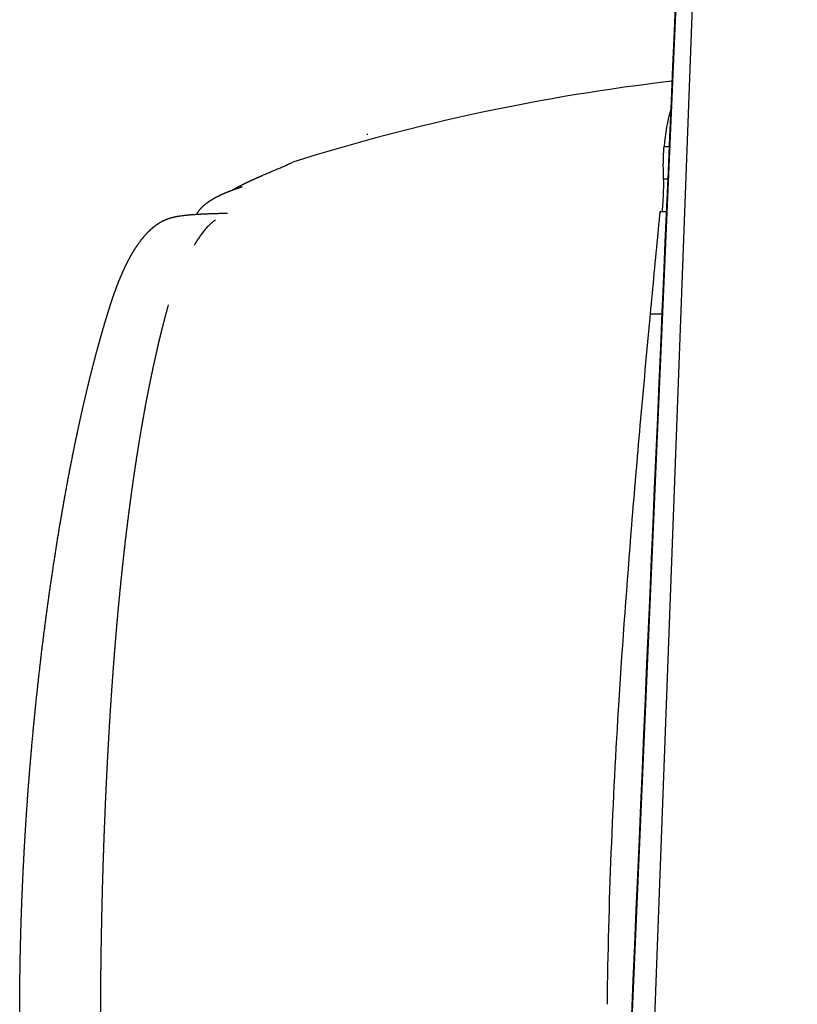
# Model space of a CAD drawing. Units: millimetres. Extents: x 0 to 4315, y 0 to 2046.
# Drawn here: x 0 to 42, y 1662 to 1715 of the extents above; entities that cross this region are included whole.
import ezdxf

# ---------------------------------------------------------------- set-up
doc = ezdxf.new("R2010")
doc.units = ezdxf.units.MM
doc.header["$MEASUREMENT"] = 0
doc.layers.add('Predeterminado$Asiento', color=7, linetype='Continuous', true_color=0xffdead)
doc.layers.add('Predeterminado$Cojin', color=7, linetype='Continuous', true_color=0xffdead)

msp = doc.modelspace()

# ---------------------------------------------------------------- linework, layer by layer
at = {"layer": 'Predeterminado$Asiento'}
for q in [(30.929, 1613.843), (32.403, 1613.479)]:
    msp.add_line((41.874, 1866.852), q, dxfattribs=at)
msp.add_open_spline([(30.984, 1615.664), (32.739, 1656.058), (34.492, 1696.453), (37.078, 1756.107), (38.017, 1777.774), (39.477, 1811.478), (39.92, 1821.711), (40.389, 1832.545)], degree=3, knots=[9.794276, 9.794276, 9.794276, 9.794276, 144.711496, 144.711496, 209.034798, 209.034798, 234.765633, 234.765633, 234.765633, 234.765633], dxfattribs=at)
at = {"layer": 'Predeterminado$Cojin'}
for p, q in [((14.512, 1706.979), (14.516, 1706.981)), ((14.516, 1706.981), (14.514, 1706.979))]:
    msp.add_line(p, q, dxfattribs=at)
for centre, radius, start, end in [((47.784, 1602.253), 109.913, 96.60488, 107.51033), ((45.282, 1707.044), 10.618, 163.9277, 175.3107), ((18.751, 1708.39), 0.177, 92.3524, 107.8742), ((-3660.14, -181185.955), 182922.151, 88.84263746, 88.84284046), ((-1097.845, 1708.714), 1098.746, 357.831293, 357.833495)]:
    msp.add_arc(centre, radius, start, end, dxfattribs=at)
for points in [[(18.697, 1708.558), (18.696, 1708.557), (18.694, 1708.557), (18.693, 1708.556)], [(34.699, 1707.912), (34.796, 1707.916), (34.893, 1707.919), (34.989, 1707.922)], [(14.397, 1706.928), (14.428, 1706.941), (14.515, 1706.979), (14.519, 1706.981)], [(14.468, 1706.957), (14.457, 1706.952), (14.449, 1706.948), (14.448, 1706.948)], [(14.479, 1706.963), (14.475, 1706.961), (14.472, 1706.959), (14.469, 1706.958)], [(14.52, 1706.983), (14.519, 1706.983), (14.518, 1706.982), (14.515, 1706.981)], [(14.52, 1706.983), (14.519, 1706.983), (14.518, 1706.982), (14.515, 1706.981)], [(14.518, 1706.982), (14.552, 1706.997), (14.598, 1707.018), (14.599, 1707.018)], [(14.577, 1707.008), (14.578, 1707.009), (14.58, 1707.009), (14.581, 1707.01)], [(34.913, 1706.164), (34.834, 1706.164), (34.755, 1706.165), (34.675, 1706.165)], [(34.478, 1704.414), (34.598, 1704.412), (34.717, 1704.41), (34.837, 1704.408)]]:
    msp.add_open_spline(points, degree=3, dxfattribs=at)
for points, knots in [([(34.675, 1706.165), (34.672, 1706.276), (34.665, 1706.495), (34.659, 1706.779), (34.659, 1707.025), (34.664, 1707.313), (34.677, 1707.615), (34.691, 1707.818), (34.699, 1707.912)], [0, 0, 0, 0, 2.092309, 4.184618, 6.276927, 8.369236, 12.553855, 16.738473, 16.738473, 16.738473, 16.738473]), ([(13.351, 1706.48), (13.478, 1706.535), (13.605, 1706.589), (13.733, 1706.643), (13.834, 1706.686), (13.936, 1706.729), (14.037, 1706.772)], [0, 0, 0, 0, 0.4151772, 0.4151772, 0.4151772, 0.7458216, 0.7458216, 0.7458216, 0.7458216]), ([(14.037, 1706.772), (14.109, 1706.803), (14.181, 1706.834), (14.253, 1706.865), (14.28, 1706.877), (14.306, 1706.888), (14.341, 1706.903), (14.352, 1706.908), (14.369, 1706.916), (14.373, 1706.917), (14.377, 1706.919)], [0, 0, 0, 0, 0.23484, 0.23484, 0.23484, 12.85612, 12.85612, 18.47117, 18.47117, 20.3898, 20.3898, 20.3898, 20.3898]), ([(14.397, 1706.928), (14.394, 1706.927), (14.392, 1706.926), (14.383, 1706.922), (14.377, 1706.919), (14.377, 1706.919)], [178.807135, 178.807135, 178.807135, 178.807135, 179.155198, 179.155198, 180.946208, 180.946208, 180.946208, 180.946208]), ([(14.562, 1707.003), (14.567, 1707.005), (14.573, 1707.008), (14.581, 1707.011), (14.583, 1707.012), (14.585, 1707.014), (14.586, 1707.014), (14.587, 1707.014)], [256.297188, 256.297188, 256.297188, 256.297188, 262.017184, 262.017184, 263.650715, 263.650715, 264.471484, 264.471484, 264.471484, 264.471484]), ([(14.587, 1707.014), (14.587, 1707.014), (14.586, 1707.014), (14.586, 1707.014), (14.587, 1707.014), (14.588, 1707.015)], [266.1142306, 266.1142306, 266.1142306, 266.1142306, 266.4444892, 266.4444892, 267.0810808, 267.0810808, 267.0810808, 267.0810808]), ([(14.59, 1707.016), (14.59, 1707.016), (14.59, 1707.016), (14.59, 1707.016), (14.714, 1707.073), (14.714, 1707.073)], [267.63406859, 267.63406859, 267.63406859, 267.63406859, 267.68722449, 267.68722449, 267.72677382, 267.72677382, 267.72677382, 267.72677382]), ([(14.588, 1707.015), (14.588, 1707.015), (14.588, 1707.015), (14.589, 1707.015), (14.589, 1707.015), (14.59, 1707.016), (14.59, 1707.016), (14.59, 1707.016)], [264.6813812, 264.6813812, 264.6813812, 264.6813812, 264.8900195, 264.8900195, 265.1167819, 265.1167819, 265.1940767, 265.1940767, 265.1940767, 265.1940767]), ([(34.61, 1704.412), (34.625, 1704.574), (34.67, 1705.142), (34.689, 1705.756), (34.675, 1706.165)], [-3.362613, -3.362613, -3.362613, -3.362613, -2.354599, 0, 0, 0, 0]), ([(9.406, 1704.258), (9.406, 1704.258), (9.406, 1704.258), (9.449, 1704.266), (9.486, 1704.274), (9.532, 1704.282), (9.544, 1704.285), (9.557, 1704.287)], [35.310061, 35.310061, 35.310061, 35.310061, 35.355535, 35.355535, 41.524088, 41.524088, 43.927897, 43.927897, 43.927897, 43.927897]), ([(9.417, 1702.602), (9.44, 1702.644), (9.561, 1702.85), (9.793, 1703.205), (10.054, 1703.524), (10.24, 1703.715), (10.368, 1703.835), (10.468, 1703.918), (10.535, 1703.969)], [-6.443617, -6.443617, -6.443617, -6.443617, -6.286456, -5.65781, -5.029165, -4.872003, -4.714842, -4.400519, -4.400519, -4.400519, -4.400519]), ([(34.478, 1704.413), (34.478, 1704.414), (34.477, 1704.412), (34.476, 1704.405), (34.473, 1704.384), (34.464, 1704.3), (34.427, 1703.932), (34.252, 1702.113), (34.087, 1700.358), (33.949, 1698.891)], [0, 0, 0, 0, 0.000863, 0.006104, 0.019268, 0.067381, 0.259284, 1.127901, 5.547927, 5.547927, 5.547927, 5.547927]), ([(33.949, 1698.891), (33.761, 1696.892), (33.413, 1693.098), (32.821, 1686.161), (32.056, 1675.772), (31.69, 1667.162), (31.628, 1661.699)], [0, 0, 0, 0, 6.025494, 11.430513, 20.885721, 37.275809, 37.275809, 37.275809, 37.275809])]:
    msp.add_open_spline(points, degree=3, knots=knots, dxfattribs=at)
for points, weights, degree, knots in [([(12.128, 1705.928), (12.35, 1706.036), (12.573, 1706.14), (12.799, 1706.24), (12.814, 1706.247), (12.83, 1706.254), (12.845, 1706.261)], [1, 0.999889481721, 0.999889481721, 1, 1, 1, 1], 3, [0, 0, 0, 0, 0.7403517, 0.7403517, 0.7403517, 0.7907936, 0.7907936, 0.7907936, 0.7907936]), ([(12.845, 1706.261), (12.857, 1706.266), (12.87, 1706.271), (12.882, 1706.277), (12.9, 1706.285), (12.918, 1706.293), (12.936, 1706.301), (13.017, 1706.336), (13.047, 1706.349), (13.077, 1706.362), (13.168, 1706.402), (13.259, 1706.441), (13.351, 1706.48)], [1, 0.999998538908, 0.999998538908, 1, 1, 1, 1, 1, 1, 1, 1, 1, 1], 3, [0, 0, 0, 0, 0.040102, 0.040102, 0.040102, 6.08217, 6.08217, 6.08217, 10.11075, 10.11075, 10.11075, 10.408912, 10.408912, 10.408912, 10.408912]), ([(9.547, 1704.267), (9.561, 1704.297), (9.577, 1704.327), (9.593, 1704.356), (9.69, 1704.525), (9.826, 1704.665), (9.953, 1704.774), (10.088, 1704.89), (10.24, 1704.992), (10.543, 1705.172), (10.702, 1705.251), (10.832, 1705.312), (11.006, 1705.392), (11.183, 1705.466), (11.362, 1705.534), (11.387, 1705.543), (11.437, 1705.562), (11.528, 1705.596), (11.601, 1705.622), (11.65, 1705.64), (11.659, 1705.643), (11.661, 1705.643), (11.66, 1705.643), (11.66, 1705.643), (11.664, 1705.645), (11.667, 1705.645), (11.67, 1705.647), (11.715, 1705.662), (11.814, 1705.696), (11.913, 1705.729), (11.966, 1705.747), (11.979, 1705.752), (11.986, 1705.754), (11.986, 1705.754)], [1, 0.999310528044, 0.999310528044, 1, 1, 1, 1, 1, 1, 1, 1, 1, 0.999581229239, 0.999581229239, 1, 1, 1, 1, 1, 1, 1, 1, 1, 1, 1, 1, 1, 1, 1, 1, 1, 1, 1, 1], 3, [0, 0, 0, 0, 0.100797, 0.100797, 0.100797, 0.990238, 0.990238, 0.990238, 1.933968, 1.933968, 2.918956, 2.918956, 2.918956, 3.494143, 3.494143, 3.494143, 3.572256, 3.655287, 3.784337, 3.807142, 3.810524, 3.811835, 3.8124, 3.813091, 3.814623, 3.824129, 3.824129, 3.824129, 3.967997, 4.136908, 4.136908, 4.136908, 5.383252, 5.383252, 5.383252, 5.383252]), ([(11.445, 1705.565), (11.576, 1705.642), (11.711, 1705.714), (11.917, 1705.825), (12.128, 1705.928)], [1, 0.999847772446, 1, 0.999814533316, 1], 2, [0, 0, 0, 0.30475, 0.30475, 0.7733812, 0.7733812, 0.7733812]), ([(4.901, 1699.429), (4.91, 1699.457), (4.918, 1699.482), (4.933, 1699.525), (4.941, 1699.55), (4.95, 1699.579), (4.955, 1699.593), (4.959, 1699.606), (4.966, 1699.628), (4.97, 1699.64), (4.975, 1699.655), (4.98, 1699.669), (4.984, 1699.681), (4.991, 1699.703), (4.995, 1699.715), (5, 1699.729), (5.038, 1699.842), (5.077, 1699.953), (5.116, 1700.065), (5.156, 1700.176), (5.197, 1700.287), (5.239, 1700.398), (5.281, 1700.508), (5.325, 1700.619), (5.369, 1700.728), (5.414, 1700.838), (5.46, 1700.947), (5.507, 1701.056), (5.555, 1701.164), (5.604, 1701.272), (5.654, 1701.38), (5.705, 1701.487), (5.757, 1701.593), (5.811, 1701.699), (5.918, 1701.91), (6.034, 1702.117), (6.159, 1702.32), (6.19, 1702.37), (6.222, 1702.42), (6.254, 1702.47), (6.286, 1702.52), (6.319, 1702.57), (6.353, 1702.618), (6.421, 1702.717), (6.491, 1702.813), (6.564, 1702.906), (6.638, 1703.001), (6.715, 1703.092), (6.795, 1703.181), (6.875, 1703.269), (6.959, 1703.355), (7.047, 1703.436), (7.136, 1703.518), (7.229, 1703.595), (7.325, 1703.667), (7.424, 1703.74), (7.526, 1703.807), (7.633, 1703.866), (7.65, 1703.875), (7.666, 1703.884), (7.693, 1703.898), (7.704, 1703.904), (7.715, 1703.91), (7.733, 1703.919), (7.749, 1703.927), (7.777, 1703.94), (7.789, 1703.945), (7.8, 1703.951), (7.829, 1703.964), (7.859, 1703.977), (7.888, 1703.989), (7.919, 1704.001), (7.949, 1704.013), (7.98, 1704.025), (8.099, 1704.068), (8.194, 1704.093), (8.343, 1704.128), (8.409, 1704.141), (8.476, 1704.153), (8.547, 1704.166), (8.619, 1704.177), (8.691, 1704.187)], [1, 1, 1, 1, 1, 1, 1, 1, 1, 1, 1, 1, 1, 1, 1, 1, 0.999971907951, 0.999971907951, 1, 0.999964800615, 0.999964800615, 1, 0.999956328639, 0.999956328639, 1, 0.999947705619, 0.999947705619, 1, 0.999933984955, 0.999933984955, 1, 0.999910898511, 0.999910898511, 1, 0.99946571457, 0.99946571457, 1, 0.999951291189, 0.999951291189, 1, 0.999939918927, 0.999939918927, 1, 0.999698762291, 0.999698762291, 1, 0.999565829847, 0.999565829847, 1, 0.999358481075, 0.999358481075, 1, 0.999039176076, 0.999039176076, 1, 0.99853863321, 0.99853863321, 1, 1, 1, 1, 1, 1, 1, 1, 1, 1, 1, 0.999866915535, 0.999866915535, 1, 0.999855858393, 0.999855858393, 1, 1, 1, 1, 1, 1, 0.99988329041, 0.99988329041, 1], 3, [0.001074, 0.001074, 0.001074, 0.001074, 0.081205, 0.081205, 0.16223, 0.16223, 0.16223, 0.202652, 0.202652, 0.242987, 0.242987, 0.242987, 0.283216, 0.283216, 0.323394, 0.323394, 0.323394, 0.678105, 0.678105, 0.678105, 1.03323, 1.03323, 1.03323, 1.388569, 1.388569, 1.388569, 1.743929, 1.743929, 1.743929, 2.099385, 2.099385, 2.099385, 2.455006, 2.455006, 2.455006, 3.166784, 3.166784, 3.166784, 3.345013, 3.345013, 3.345013, 3.523422, 3.523422, 3.523422, 3.880654, 3.880654, 3.880654, 4.238738, 4.238738, 4.238738, 4.598164, 4.598164, 4.598164, 4.960083, 4.960083, 4.960083, 5.326585, 5.326585, 5.326585, 5.418635, 5.418635, 5.491237, 5.491237, 5.491237, 5.603964, 5.603964, 5.693484, 5.693484, 5.693484, 5.789387, 5.789387, 5.789387, 5.888181, 5.888181, 5.888181, 7.335156, 7.335156, 8.823816, 8.823816, 8.823816, 9.041394, 9.041394, 9.041394, 9.041394]), ([(8.739, 1704.194), (8.828, 1704.206), (8.917, 1704.216), (9.007, 1704.225), (9.277, 1704.251), (9.548, 1704.27), (9.82, 1704.282), (9.855, 1704.284), (9.893, 1704.286), (9.932, 1704.287), (10.353, 1704.305), (10.773, 1704.319), (11.194, 1704.327)], [1, 0.999899661196, 0.999899661196, 1, 0.999799001154, 0.999799001154, 1, 1, 1, 1, 0.999952326136, 0.999952326136, 1], 3, [0, 0, 0, 0, 0.270311, 0.270311, 0.270311, 1.084981, 1.084981, 1.084981, 1.24871, 1.24871, 1.24871, 2.510779, 2.510779, 2.510779, 2.510779]), ([(0.116, 1667.177), (0.133, 1667.624), (0.152, 1668.07), (0.172, 1668.516), (0.217, 1669.476), (0.27, 1670.434), (0.331, 1671.393), (0.392, 1672.351), (0.461, 1673.309), (0.539, 1674.266), (0.694, 1676.179), (0.883, 1678.09), (1.104, 1679.997), (1.215, 1680.95), (1.334, 1681.902), (1.462, 1682.853), (1.59, 1683.803), (1.727, 1684.753), (1.873, 1685.701), (2.019, 1686.649), (2.175, 1687.595), (2.341, 1688.54), (2.507, 1689.484), (2.684, 1690.427), (2.873, 1691.367), (2.967, 1691.837), (3.065, 1692.307), (3.166, 1692.776), (3.267, 1693.245), (3.371, 1693.713), (3.479, 1694.18), (3.587, 1694.647), (3.699, 1695.114), (3.815, 1695.579), (3.931, 1696.045), (4.052, 1696.509), (4.178, 1696.972), (4.24, 1697.204), (4.305, 1697.435), (4.37, 1697.666), (4.435, 1697.897), (4.502, 1698.128), (4.571, 1698.358), (4.605, 1698.473), (4.639, 1698.588), (4.674, 1698.702), (4.709, 1698.817), (4.744, 1698.932), (4.78, 1699.046), (4.792, 1699.083), (4.801, 1699.114), (4.819, 1699.169), (4.829, 1699.201), (4.84, 1699.237), (4.852, 1699.273), (4.862, 1699.305), (4.879, 1699.36), (4.889, 1699.391), (4.901, 1699.427)], [1, 0.99999431112, 0.99999431112, 1, 0.999974507334, 0.999974507334, 1, 0.999975175059, 0.999975175059, 1, 0.999899921705, 0.999899921705, 1, 0.999972654828, 0.999972654828, 1, 0.999969117824, 0.999969117824, 1, 0.999962714009, 0.999962714009, 1, 0.999951901474, 0.999951901474, 1, 0.999984285516, 0.999984285516, 1, 0.999980317877, 0.999980317877, 1, 0.999974837087, 0.999974837087, 1, 0.999966383554, 0.999966383554, 1, 0.999989177186, 0.999989177186, 1, 0.999987085699, 0.999987085699, 1, 1, 1, 1, 1, 1, 1, 1, 1, 1, 1, 1, 1, 1, 1, 1, 1], 3, [0, 0, 0, 0, 1.339975, 1.339975, 1.339975, 4.220947, 4.220947, 4.220947, 7.10145, 7.10145, 7.10145, 12.860353, 12.860353, 12.860353, 15.738695, 15.738695, 15.738695, 18.616472, 18.616472, 18.616472, 21.493787, 21.493787, 21.493787, 24.370901, 24.370901, 24.370901, 25.809616, 25.809616, 25.809616, 27.248472, 27.248472, 27.248472, 28.687528, 28.687528, 28.687528, 30.126879, 30.126879, 30.126879, 30.846839, 30.846839, 30.846839, 31.56694, 31.56694, 31.56694, 31.930568, 31.930568, 31.930568, 32.294771, 32.294771, 32.294771, 32.396032, 32.396032, 32.497418, 32.497418, 32.497418, 32.598885, 32.598885, 32.700194, 32.700194, 32.700194, 32.700194]), ([(13.044, 1618.265), (12.552, 1618.275), (12.02, 1618.286), (11.036, 1618.306), (10.598, 1618.315), (10.495, 1618.317), (10.412, 1618.317), (10.329, 1618.328), (10.248, 1618.348), (10.21, 1618.358), (10.173, 1618.369), (10.136, 1618.382), (10.099, 1618.396), (10.063, 1618.411), (10.027, 1618.428), (9.991, 1618.446), (9.956, 1618.465), (9.921, 1618.485), (9.886, 1618.506), (9.851, 1618.528), (9.817, 1618.552), (9.748, 1618.6), (9.682, 1618.653), (9.619, 1618.71), (9.554, 1618.769), (9.492, 1618.832), (9.433, 1618.897), (9.372, 1618.964), (9.314, 1619.034), (9.258, 1619.105), (9.201, 1619.179), (9.147, 1619.254), (9.094, 1619.331), (9.041, 1619.41), (8.989, 1619.489), (8.94, 1619.571), (8.89, 1619.653), (8.841, 1619.736), (8.794, 1619.821), (8.747, 1619.906), (8.701, 1619.993), (8.656, 1620.08), (8.611, 1620.168), (8.567, 1620.257), (8.525, 1620.347), (8.482, 1620.437), (8.44, 1620.528), (8.4, 1620.62), (8.318, 1620.805), (8.24, 1620.991), (8.166, 1621.18), (8.129, 1621.275), (8.092, 1621.37), (8.057, 1621.466), (8.021, 1621.562), (7.986, 1621.659), (7.951, 1621.756), (7.917, 1621.853), (7.883, 1621.95), (7.85, 1622.048), (7.817, 1622.146), (7.784, 1622.245), (7.752, 1622.343), (7.72, 1622.442), (7.689, 1622.541), (7.658, 1622.64), (7.627, 1622.74), (7.597, 1622.84), (7.567, 1622.94), (7.537, 1623.04), (7.507, 1623.14), (7.478, 1623.241), (7.451, 1623.337), (7.422, 1623.438), (7.393, 1623.544), (7.337, 1623.747), (7.282, 1623.95), (7.23, 1624.154), (7.124, 1624.564), (7.024, 1624.976), (6.93, 1625.389), (6.883, 1625.596), (6.837, 1625.804), (6.793, 1626.012), (6.748, 1626.221), (6.704, 1626.43), (6.662, 1626.639), (6.62, 1626.848), (6.578, 1627.058), (6.538, 1627.268), (6.498, 1627.478), (6.458, 1627.689), (6.42, 1627.9), (6.382, 1628.111), (6.344, 1628.322), (6.308, 1628.534), (6.271, 1628.745), (6.235, 1628.957), (6.201, 1629.17), (6.131, 1629.595), (6.065, 1630.02), (6.001, 1630.446), (5.97, 1630.66), (5.939, 1630.874), (5.909, 1631.087), (5.878, 1631.301), (5.849, 1631.515), (5.82, 1631.729), (5.705, 1632.588), (5.6, 1633.447), (5.504, 1634.308), (5.48, 1634.524), (5.457, 1634.739), (5.434, 1634.955), (5.411, 1635.171), (5.389, 1635.387), (5.367, 1635.603), (5.345, 1635.819), (5.324, 1636.035), (5.303, 1636.251), (5.283, 1636.468), (5.262, 1636.684), (5.242, 1636.901), (5.163, 1637.767), (5.091, 1638.635), (5.026, 1639.503), (4.961, 1640.372), (4.902, 1641.242), (4.848, 1642.112), (4.795, 1642.984), (4.747, 1643.855), (4.704, 1644.727), (4.683, 1645.163), (4.662, 1645.6), (4.643, 1646.036), (4.624, 1646.473), (4.606, 1646.909), (4.589, 1647.346), (4.572, 1647.783), (4.556, 1648.22), (4.541, 1648.657), (4.526, 1649.094), (4.513, 1649.531), (4.5, 1649.968), (4.474, 1650.842), (4.452, 1651.717), (4.433, 1652.592), (4.415, 1653.467), (4.399, 1654.342), (4.388, 1655.217), (4.376, 1656.092), (4.367, 1656.968), (4.362, 1657.843), (4.361, 1658.051), (4.36, 1658.27), (4.359, 1658.5), (4.358, 1658.707), (4.358, 1658.926), (4.357, 1659.157), (4.357, 1659.364), (4.357, 1659.583), (4.357, 1659.814), (4.357, 1660.021), (4.357, 1660.24), (4.357, 1660.47), (4.358, 1660.678), (4.358, 1660.897), (4.359, 1661.127), (4.36, 1661.334), (4.361, 1661.553), (4.363, 1661.784), (4.364, 1661.991), (4.365, 1662.21), (4.367, 1662.441), (4.369, 1662.648), (4.371, 1662.867), (4.373, 1663.097), (4.382, 1663.973), (4.395, 1664.849), (4.412, 1665.724), (4.42, 1666.162), (4.429, 1666.6), (4.44, 1667.037), (4.45, 1667.475), (4.462, 1667.913), (4.474, 1668.35), (4.523, 1670.1), (4.589, 1671.85), (4.672, 1673.598), (4.693, 1674.035), (4.714, 1674.472), (4.737, 1674.909), (4.76, 1675.346), (4.785, 1675.782), (4.81, 1676.219), (4.835, 1676.655), (4.862, 1677.092), (4.89, 1677.528), (4.918, 1677.964), (4.947, 1678.4), (4.978, 1678.836), (5.008, 1679.272), (5.04, 1679.708), (5.074, 1680.143), (5.107, 1680.579), (5.142, 1681.014), (5.178, 1681.449), (5.215, 1681.884), (5.253, 1682.319), (5.292, 1682.754), (5.332, 1683.188), (5.373, 1683.622), (5.416, 1684.056), (5.459, 1684.49), (5.504, 1684.924), (5.551, 1685.357), (5.597, 1685.79), (5.646, 1686.223), (5.696, 1686.656), (5.797, 1687.52), (5.907, 1688.383), (6.025, 1689.245), (6.084, 1689.675), (6.146, 1690.105), (6.21, 1690.535), (6.274, 1690.964), (6.34, 1691.392), (6.41, 1691.82), (6.479, 1692.248), (6.551, 1692.675), (6.626, 1693.101), (6.7, 1693.527), (6.778, 1693.952), (6.859, 1694.376), (6.94, 1694.799), (7.025, 1695.222), (7.113, 1695.644), (7.2, 1696.065), (7.292, 1696.484), (7.388, 1696.903), (7.436, 1697.112), (7.484, 1697.321), (7.534, 1697.529), (7.584, 1697.737), (7.635, 1697.945), (7.687, 1698.152), (7.791, 1698.565), (7.9, 1698.977), (8.014, 1699.386)], [1, 1, 1, 1, 1, 1, 0.995192338751, 0.995192338751, 1, 0.999098195073, 0.999098195073, 1, 0.99922360516, 0.99922360516, 1, 0.999386030765, 0.999386030765, 1, 0.99952424659, 0.99952424659, 1, 0.998659504559, 0.998659504559, 1, 0.999188976224, 0.999188976224, 1, 0.999512640901, 0.999512640901, 1, 0.999681756118, 0.999681756118, 1, 0.999791353543, 0.999791353543, 1, 0.999857974188, 0.999857974188, 1, 0.999897055077, 0.999897055077, 1, 0.999928636458, 0.999928636458, 1, 0.999946005326, 0.999946005326, 1, 0.999846030309, 0.999846030309, 1, 0.999974279583, 0.999974279583, 1, 0.999980033999, 0.999980033999, 1, 0.999982520927, 0.999982520927, 1, 0.999984813802, 0.999984813802, 1, 0.999987789154, 0.999987789154, 1, 0.999989977626, 0.999989977626, 1, 0.999991207472, 0.999991207472, 1, 1, 1, 1, 0.99997466995, 0.99997466995, 1, 0.999929129234, 0.999929129234, 1, 0.999987056689, 0.999987056689, 1, 0.999989484493, 0.999989484493, 1, 0.999990922226, 0.999990922226, 1, 0.999992062022, 0.999992062022, 1, 0.999993383585, 0.999993383585, 1, 0.999994284215, 0.999994284215, 1, 0.999980426204, 0.999980426204, 1, 0.999995990243, 0.999995990243, 1, 0.999996451374, 0.999996451374, 1, 0.999955132618, 0.999955132618, 1, 0.999997829524, 0.999997829524, 1, 0.999997981727, 0.999997981727, 1, 1, 1, 1, 1, 1, 1, 0.999978210211, 0.999978210211, 1, 0.999983964045, 0.999983964045, 1, 0.999987926511, 0.999987926511, 1, 0.999997603095, 0.999997603095, 1, 0.999997932517, 0.999997932517, 1, 0.999998075062, 0.999998075062, 1, 0.999998262891, 0.999998262891, 1, 0.999994362504, 0.999994362504, 1, 0.999994996966, 0.999994996966, 1, 0.999994972451, 0.999994972451, 1, 1, 1, 1, 1, 1, 1, 1, 1, 1, 1, 1, 1, 1, 1, 1, 1, 1, 1, 1, 1, 1, 1, 1, 1, 0.99999292575, 0.99999292575, 1, 0.999998271521, 0.999998271521, 1, 0.999998314095, 0.999998314095, 1, 0.999969383673, 0.999969383673, 1, 0.999997736485, 0.999997736485, 1, 0.999997491455, 0.999997491455, 1, 0.999997167088, 0.999997167088, 1, 0.999996882144, 0.999996882144, 1, 0.999996538379, 0.999996538379, 1, 0.99999601264, 0.99999601264, 1, 0.999995363201, 0.999995363201, 1, 0.999994776762, 0.999994776762, 1, 0.999994145505, 0.999994145505, 1, 0.999993146944, 0.999993146944, 1, 0.999965206903, 0.999965206903, 1, 0.999989243371, 0.999989243371, 1, 0.999987397991, 0.999987397991, 1, 0.999984573103, 0.999984573103, 1, 0.999981200822, 0.999981200822, 1, 0.999976623338, 0.999976623338, 1, 0.999970045453, 0.999970045453, 1, 0.999990742507, 0.999990742507, 1, 0.999989488354, 0.999989488354, 1, 0.999943162634, 0.999943162634, 1], 3, [0.000382, 0.000382, 0.000382, 0.000382, 1.562774, 1.562774, 3.424015, 3.424015, 3.424015, 3.673996, 3.673996, 3.673996, 3.790364, 3.790364, 3.790364, 3.908714, 3.908714, 3.908714, 4.029369, 4.029369, 4.029369, 4.152576, 4.152576, 4.152576, 4.406753, 4.406753, 4.406753, 4.670354, 4.670354, 4.670354, 4.942356, 4.942356, 4.942356, 5.221388, 5.221388, 5.221388, 5.506371, 5.506371, 5.506371, 5.796002, 5.796002, 5.796002, 6.08971, 6.08971, 6.08971, 6.386965, 6.386965, 6.386965, 6.687069, 6.687069, 6.687069, 7.294135, 7.294135, 7.294135, 7.600677, 7.600677, 7.600677, 7.908845, 7.908845, 7.908845, 8.218333, 8.218333, 8.218333, 8.529031, 8.529031, 8.529031, 8.840907, 8.840907, 8.840907, 9.153913, 9.153913, 9.153913, 9.467858, 9.467858, 9.467858, 9.813685, 9.813685, 9.813685, 10.445369, 10.445369, 10.445369, 11.71601, 11.71601, 11.71601, 12.35432, 12.35432, 12.35432, 12.994265, 12.994265, 12.994265, 13.635632, 13.635632, 13.635632, 14.278314, 14.278314, 14.278314, 14.922155, 14.922155, 14.922155, 15.566975, 15.566975, 15.566975, 16.859366, 16.859366, 16.859366, 17.506796, 17.506796, 17.506796, 18.154891, 18.154891, 18.154891, 20.753015, 20.753015, 20.753015, 21.40387, 21.40387, 21.40387, 22.055121, 22.055121, 22.055121, 22.716719, 22.716719, 22.716719, 23.377871, 23.377871, 23.377871, 25.989176, 25.989176, 25.989176, 28.604744, 28.604744, 28.604744, 31.223582, 31.223582, 31.223582, 32.534016, 32.534016, 32.534016, 33.84497, 33.84497, 33.84497, 35.156366, 35.156366, 35.156366, 36.468181, 36.468181, 36.468181, 39.092906, 39.092906, 39.092906, 41.718685, 41.718685, 41.718685, 44.345027, 44.345027, 44.345027, 45.002149, 45.002149, 45.002149, 45.659372, 45.659372, 45.659372, 46.316546, 46.316546, 46.316546, 46.973544, 46.973544, 46.973544, 47.630481, 47.630481, 47.630481, 48.287503, 48.287503, 48.287503, 48.944532, 48.944532, 48.944532, 49.601481, 49.601481, 49.601481, 52.228645, 52.228645, 52.228645, 53.542115, 53.542115, 53.542115, 54.855395, 54.855395, 54.855395, 60.107148, 60.107148, 60.107148, 61.419399, 61.419399, 61.419399, 62.731382, 62.731382, 62.731382, 64.042973, 64.042973, 64.042973, 65.354079, 65.354079, 65.354079, 66.664713, 66.664713, 66.664713, 67.974834, 67.974834, 67.974834, 69.284281, 69.284281, 69.284281, 70.592912, 70.592912, 70.592912, 71.900711, 71.900711, 71.900711, 73.207575, 73.207575, 73.207575, 75.817546, 75.817546, 75.817546, 77.120307, 77.120307, 77.120307, 78.421272, 78.421272, 78.421272, 79.720083, 79.720083, 79.720083, 81.016272, 81.016272, 81.016272, 82.309376, 82.309376, 82.309376, 83.598614, 83.598614, 83.598614, 84.241529, 84.241529, 84.241529, 84.883061, 84.883061, 84.883061, 86.159667, 86.159667, 86.159667, 86.159667]), ([(7.678, 1618.384), (7.606, 1618.394), (7.535, 1618.41), (7.466, 1618.432), (7.437, 1618.442), (7.408, 1618.452), (7.38, 1618.463), (7.352, 1618.474), (7.323, 1618.486), (7.296, 1618.498), (7.268, 1618.511), (7.241, 1618.524), (7.214, 1618.539), (7.187, 1618.553), (7.16, 1618.568), (7.134, 1618.583), (7.082, 1618.615), (7.031, 1618.648), (6.981, 1618.684), (6.932, 1618.719), (6.884, 1618.757), (6.838, 1618.796), (6.745, 1618.874), (6.657, 1618.958), (6.575, 1619.047), (6.533, 1619.091), (6.493, 1619.136), (6.453, 1619.182), (6.414, 1619.228), (6.376, 1619.275), (6.338, 1619.323), (6.264, 1619.418), (6.192, 1619.515), (6.124, 1619.615), (6.055, 1619.715), (5.99, 1619.816), (5.926, 1619.919), (5.909, 1619.948), (5.893, 1619.974), (5.866, 1620.018), (5.851, 1620.044), (5.834, 1620.074), (5.816, 1620.104), (5.801, 1620.13), (5.775, 1620.175), (5.761, 1620.201), (5.744, 1620.231), (5.627, 1620.442), (5.516, 1620.656), (5.412, 1620.874), (5.36, 1620.982), (5.31, 1621.092), (5.261, 1621.202), (5.211, 1621.311), (5.163, 1621.422), (5.117, 1621.532), (5.07, 1621.643), (5.024, 1621.754), (4.979, 1621.866), (4.934, 1621.978), (4.891, 1622.09), (4.848, 1622.202), (4.805, 1622.314), (4.763, 1622.427), (4.722, 1622.54), (4.68, 1622.653), (4.64, 1622.766), (4.6, 1622.879), (4.442, 1623.333), (4.294, 1623.79), (4.156, 1624.25), (4.087, 1624.48), (4.019, 1624.71), (3.954, 1624.941), (3.889, 1625.172), (3.825, 1625.404), (3.763, 1625.635), (3.64, 1626.099), (3.522, 1626.564), (3.41, 1627.03), (3.298, 1627.497), (3.191, 1627.964), (3.089, 1628.433), (2.986, 1628.901), (2.888, 1629.37), (2.794, 1629.84), (2.699, 1630.31), (2.609, 1630.78), (2.522, 1631.252), (2.435, 1631.723), (2.351, 1632.195), (2.27, 1632.667), (2.189, 1633.139), (2.111, 1633.612), (2.036, 1634.085), (1.886, 1635.031), (1.746, 1635.979), (1.616, 1636.928), (1.485, 1637.878), (1.364, 1638.828), (1.251, 1639.78), (1.139, 1640.732), (1.034, 1641.684), (0.937, 1642.638), (0.841, 1643.592), (0.752, 1644.546), (0.67, 1645.501), (0.589, 1646.457), (0.515, 1647.413), (0.448, 1648.37), (0.415, 1648.848), (0.383, 1649.327), (0.354, 1649.805), (0.324, 1650.284), (0.296, 1650.763), (0.27, 1651.242), (0.166, 1653.158), (0.091, 1655.077), (0.047, 1656.996), (0.025, 1657.955), (0.01, 1658.915), (0.004, 1659.876), (-0.003, 1660.836), (-0.001, 1661.796), (0.009, 1662.756), (0.014, 1663.237), (0.021, 1663.717), (0.03, 1664.197), (0.04, 1664.677), (0.051, 1665.157), (0.065, 1665.637), (0.071, 1665.877), (0.086, 1666.357), (0.103, 1666.838), (0.112, 1667.077), (0.113, 1667.095), (0.113, 1667.115), (0.114, 1667.135)], [1, 0.997741922506, 0.997741922506, 1, 0.999660555805, 0.999660555805, 1, 0.999711271016, 0.999711271016, 1, 0.999740861781, 0.999740861781, 1, 0.999785592001, 0.999785592001, 1, 0.999351655155, 0.999351655155, 1, 0.999520608251, 0.999520608251, 1, 0.998852744679, 0.998852744679, 1, 0.99982697196, 0.99982697196, 1, 0.999862725675, 0.999862725675, 1, 0.999642798954, 0.999642798954, 1, 0.999781065625, 0.999781065625, 1, 1, 1, 1, 1, 1, 1, 1, 1, 1, 1, 0.999672058938, 0.999672058938, 1, 0.99994801822, 0.99994801822, 1, 0.999963033295, 0.999963033295, 1, 0.999971250084, 0.999971250084, 1, 0.999976050394, 0.999976050394, 1, 0.999981088214, 0.999981088214, 1, 0.999985060697, 0.999985060697, 1, 0.999843793631, 0.999843793631, 1, 0.999975664287, 0.999975664287, 1, 0.999981382632, 0.999981382632, 1, 0.9999475766, 0.9999475766, 1, 0.999964825047, 0.999964825047, 1, 0.999974954618, 0.999974954618, 1, 0.999980980516, 0.999980980516, 1, 0.999985163723, 0.999985163723, 1, 0.999987979592, 0.999987979592, 1, 0.999962792916, 0.999962792916, 1, 0.9999715085, 0.9999715085, 1, 0.999976235803, 0.999976235803, 1, 0.999978638004, 0.999978638004, 1, 0.999980057755, 0.999980057755, 1, 0.999995020085, 0.999995020085, 1, 0.999995144229, 0.999995144229, 1, 0.999919129102, 0.999919129102, 1, 0.999977654877, 0.999977654877, 1, 0.999975847305, 0.999975847305, 1, 0.999993300082, 0.999993300082, 1, 0.999993113161, 0.999993113161, 1, 1, 1, 1, 1, 1, 1, 1], 3, [0, 0, 0, 0, 0.217042, 0.217042, 0.217042, 0.308563, 0.308563, 0.308563, 0.399937, 0.399937, 0.399937, 0.491322, 0.491322, 0.491322, 0.58281, 0.58281, 0.58281, 0.76541, 0.76541, 0.76541, 0.947645, 0.947645, 0.947645, 1.311798, 1.311798, 1.311798, 1.493414, 1.493414, 1.493414, 1.674914, 1.674914, 1.674914, 2.037668, 2.037668, 2.037668, 2.399902, 2.399902, 2.399902, 2.50215, 2.50215, 2.603952, 2.603952, 2.603952, 2.705276, 2.705276, 2.806197, 2.806197, 2.806197, 3.529253, 3.529253, 3.529253, 3.890526, 3.890526, 3.890526, 4.251484, 4.251484, 4.251484, 4.612227, 4.612227, 4.612227, 4.972975, 4.972975, 4.972975, 5.33365, 5.33365, 5.33365, 5.694118, 5.694118, 5.694118, 7.135296, 7.135296, 7.135296, 7.85533, 7.85533, 7.85533, 8.575116, 8.575116, 8.575116, 10.014253, 10.014253, 10.014253, 11.452893, 11.452893, 11.452893, 12.890793, 12.890793, 12.890793, 14.328404, 14.328404, 14.328404, 15.76592, 15.76592, 15.76592, 17.203197, 17.203197, 17.203197, 20.077685, 20.077685, 20.077685, 22.952401, 22.952401, 22.952401, 25.827521, 25.827521, 25.827521, 28.703424, 28.703424, 28.703424, 31.580212, 31.580212, 31.580212, 33.018979, 33.018979, 33.018979, 34.457967, 34.457967, 34.457967, 40.216397, 40.216397, 40.216397, 43.096738, 43.096738, 43.096738, 45.977612, 45.977612, 45.977612, 47.418202, 47.418202, 47.418202, 48.858828, 48.858828, 48.858828, 49.579145, 50.299748, 50.299748, 50.299748, 50.371328, 50.371328, 50.371328, 50.371328])]:
    msp.add_rational_spline(points, weights, degree=degree, knots=knots, dxfattribs=at)

doc.saveas('drawing.dxf')
